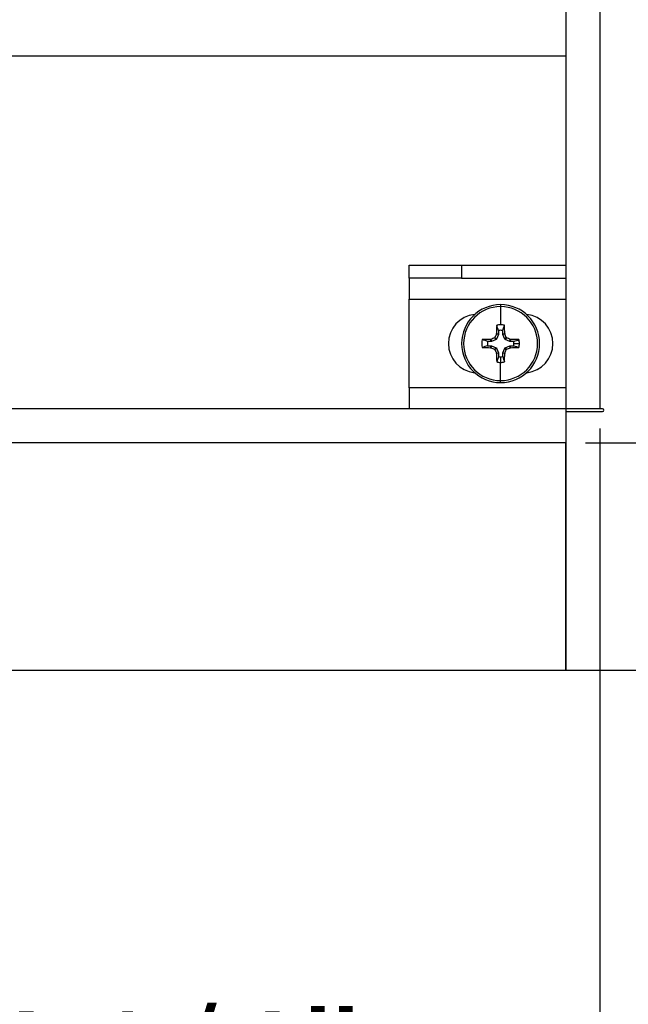
# Model space of a CAD drawing. Units: inches. Extents: x 4752.3 to 4817.9, y -3963.1 to -3918.2.
# Drawn here: x 4766.4 to 4769.3, y -3937.1 to -3932.4 of the extents above; entities that cross this region are included whole.
import ezdxf

# ---------------------------------------------------------------- set-up
doc = ezdxf.new("R2010")
doc.units = ezdxf.units.IN
doc.header["$MEASUREMENT"] = 0
doc.layers.add('A-DETL-MBND', color=160, linetype='Continuous', lineweight=9)
doc.styles.add('Arial', font='arial.ttf', dxfattribs={"height": 0.5})
doc.dimstyles.new('Default_linear_style', dxfattribs={"dimscale": 12, "dimtxt": 0.5, "dimasz": 2, "dimexe": 0.023438, "dimexo": 0.03125, "dimgap": 0.0625, "dimtad": 1, "dimdec": 4, "dimrnd": 0.0625, "dimzin": 0, "dimdsep": 46, "dimlunit": 5, "dimtxsty": 'Arial', "dimcen": 0.09, "dimazin": 0, "dimtfac": 0.5, "dimtdec": 4, "dimtix": 1, "dimtmove": 0, "dimatfit": 3, "dimfxl": 1, "dimtvp": 1, "dimtfill": 1, "dimfrac": 2, "dimtolj": 1, "dimtzin": 0, "dimarcsym": 2})

# ---------------------------------------------------------------- blocks, each defined once
blk = doc.blocks.new('*D116')
at = {"layer": 'A-DETL-MBND', "color": 0, "lineweight": -2, "transparency": 16777216}
for p, q in [((4764.4569, -3931.0356), (4773.0236, -3931.0356)), ((4772.9533, -3931.7856), (4772.9533, -3933.6356)), ((4769.0819, -3934.3856), (4773.0236, -3934.3856))]:
    blk.add_line(p, q, dxfattribs=at)
at = {"layer": 'A-DETL-MBND', "color": 0, "transparency": 16777216}
for points in [[(4772.8283, -3931.7856), (4773.0783, -3931.7856), (4772.9533, -3931.0356)], [(4772.8283, -3933.6356), (4773.0783, -3933.6356), (4772.9533, -3934.3856)]]:
    blk.add_solid(points, dxfattribs=at)
at = {"layer": 'Defpoints', "color": 0, "transparency": 16777216}
for p in [(4764.3631, -3931.0356), (4768.9881, -3934.3856), (4772.9533, -3934.3856)]:
    blk.add_point(p, dxfattribs=at)
at = {"layer": 'A-DETL-MBND', "color": 0, "transparency": 16777216, "insert": (4772.1359, -3932.6945), "char_height": 0.5, "attachment_point": 2, "rotation": 90, "style": 'Arial'}
blk.add_mtext('\\A1;3 9/16"', dxfattribs=at)
blk = doc.blocks.new('*D117')
at = {"layer": 'A-DETL-MBND', "color": 0, "lineweight": -2, "transparency": 16777216}
for p, q in [((4769.1506, -3934.3169), (4769.1506, -3937.9938)), ((4765.1131, -3936.8789), (4765.1131, -3937.9938)), ((4768.4006, -3937.9235), (4765.8631, -3937.9235))]:
    blk.add_line(p, q, dxfattribs=at)
at = {"layer": 'A-DETL-MBND', "color": 0, "transparency": 16777216}
for points in [[(4765.8631, -3937.7985), (4765.8631, -3938.0485), (4765.1131, -3937.9235)], [(4768.4006, -3937.7985), (4768.4006, -3938.0485), (4769.1506, -3937.9235)]]:
    blk.add_solid(points, dxfattribs=at)
at = {"layer": 'Defpoints', "color": 0, "transparency": 16777216}
for p in [(4769.1506, -3934.2231), (4765.1131, -3936.7852), (4765.1131, -3937.9235)]:
    blk.add_point(p, dxfattribs=at)
at = {"layer": 'A-DETL-MBND', "color": 0, "transparency": 16777216, "insert": (4767.0905, -3937.1064), "char_height": 0.5, "attachment_point": 2, "style": 'Arial'}
blk.add_mtext('\\A1;4 1/4"', dxfattribs=at)

msp = doc.modelspace()

# ---------------------------------------------------------------- linework, layer by layer
at = {"color": 7, "linetype": 'Continuous', "lineweight": 25}
for p, q in [((4768.98811, -3922.97312), (4768.98811, -3934.22312)), ((4769.15061, -3922.97312), (4769.15061, -3934.22312)), ((4768.98811, -3932.53562), (4757.73811, -3932.53562)), ((4768.23811, -3933.59812), (4768.23811, -3933.53562)), ((4768.23811, -3933.53562), (4768.48811, -3933.53562)), ((4768.48811, -3933.53562), (4768.48811, -3933.59812)), ((4768.48811, -3933.53562), (4768.98811, -3933.53562)), ((4768.48811, -3933.59812), (4768.23811, -3933.59812)), ((4768.23811, -3933.59812), (4768.23811, -3933.69812)), ((4768.48811, -3933.59812), (4768.98811, -3933.59812)), ((4768.23811, -3933.69812), (4768.98811, -3933.69812)), ((4768.23811, -3934.12312), (4768.23811, -3933.69812)), ((4768.67561, -3933.72412), (4768.67561, -3933.73369)), ((4768.67561, -3933.73369), (4768.67561, -3933.82064)), ((4768.6655, -3933.84797), (4768.6655, -3933.86492)), ((4768.68572, -3933.86492), (4768.68572, -3933.84797)), ((4768.62802, -3933.89101), (4768.62955, -3933.89069)), ((4768.62991, -3933.90051), (4768.62802, -3933.89101)), ((4768.62955, -3933.89069), (4768.63144, -3933.90021)), ((4768.65379, -3933.89095), (4768.63144, -3933.90021)), ((4768.65379, -3933.89095), (4768.6464, -3933.88356)), ((4768.64855, -3933.8814), (4768.65594, -3933.88879)), ((4768.65569, -3933.86455), (4768.65601, -3933.86303)), ((4768.6652, -3933.86644), (4768.65569, -3933.86455)), ((4768.6652, -3933.86644), (4768.65594, -3933.88879)), ((4768.65601, -3933.86303), (4768.6655, -3933.86492)), ((4768.68572, -3933.86492), (4768.69522, -3933.86303)), ((4768.69554, -3933.86455), (4768.68603, -3933.86644)), ((4768.69528, -3933.88879), (4768.68603, -3933.86644)), ((4768.69522, -3933.86303), (4768.69554, -3933.86455)), ((4768.69528, -3933.88879), (4768.70267, -3933.8814)), ((4768.70483, -3933.88356), (4768.69744, -3933.89095)), ((4768.71979, -3933.90021), (4768.69744, -3933.89095)), ((4768.71979, -3933.90021), (4768.72168, -3933.89069)), ((4768.7232, -3933.89101), (4768.72131, -3933.90051)), ((4768.72168, -3933.89069), (4768.7232, -3933.89101)), ((4768.62991, -3933.90051), (4768.61297, -3933.90051)), ((4768.61297, -3933.92073), (4768.62991, -3933.92073)), ((4768.62802, -3933.93022), (4768.62991, -3933.92073)), ((4768.62955, -3933.93054), (4768.62802, -3933.93022)), ((4768.63144, -3933.92103), (4768.62955, -3933.93054)), ((4768.63144, -3933.92103), (4768.65379, -3933.93029)), ((4768.6464, -3933.93768), (4768.65379, -3933.93029)), ((4768.65594, -3933.93244), (4768.64855, -3933.93983)), ((4768.65594, -3933.93244), (4768.6652, -3933.95479)), ((4768.68603, -3933.95479), (4768.69528, -3933.93244)), ((4768.70267, -3933.93983), (4768.69528, -3933.93244)), ((4768.69744, -3933.93029), (4768.71979, -3933.92103)), ((4768.69744, -3933.93029), (4768.70483, -3933.93768)), ((4768.72168, -3933.93054), (4768.71979, -3933.92103)), ((4768.73826, -3933.90051), (4768.72131, -3933.90051)), ((4768.72131, -3933.92073), (4768.7232, -3933.93022)), ((4768.72131, -3933.92073), (4768.73826, -3933.92073)), ((4768.7232, -3933.93022), (4768.72168, -3933.93054)), ((4768.73907, -3933.91062), (4768.76559, -3933.91062)), ((4768.65569, -3933.95669), (4768.6652, -3933.95479)), ((4768.65601, -3933.95821), (4768.65569, -3933.95669)), ((4768.6655, -3933.95632), (4768.65601, -3933.95821)), ((4768.6655, -3933.95632), (4768.6655, -3933.97327)), ((4768.67561, -3933.97408), (4768.67561, -3934.0006)), ((4768.69522, -3933.95821), (4768.68572, -3933.95632)), ((4768.68572, -3933.97327), (4768.68572, -3933.95632)), ((4768.68603, -3933.95479), (4768.69554, -3933.95669)), ((4768.69554, -3933.95669), (4768.69522, -3933.95821)), ((4768.67561, -3934.08755), (4768.67561, -3934.0006)), ((4768.98811, -3934.12312), (4768.23811, -3934.12312)), ((4768.23811, -3934.12312), (4768.23811, -3934.22312)), ((4768.67561, -3934.09712), (4768.67561, -3934.08755)), ((4768.98811, -3934.22312), (4757.73811, -3934.22312)), ((4769.15061, -3934.22312), (4768.98811, -3934.22312)), ((4768.98811, -3934.22312), (4768.98811, -3934.23562)), ((4769.16311, -3934.22312), (4769.15061, -3934.22312)), ((4768.98811, -3934.23562), (4768.98811, -3935.47312)), ((4768.98811, -3934.23562), (4769.16311, -3934.23562)), ((4768.98811, -3934.38562), (4757.73811, -3934.38562)), ((4768.98811, -3935.47312), (4768.98811, -3934.38562)), ((4757.73811, -3935.47312), (4768.98811, -3935.47312)), ((4768.98811, -3935.47312), (4769.86311, -3935.47312))]:
    msp.add_line(p, q, dxfattribs=at)
for centre, radius, start, end in [((4768.67561, -3933.91062), 0.1865, 90, 180), ((4768.67561, -3933.91062), 0.17693, 90, 270), ((4768.67561, -3933.91062), 0.1865, 0, 90), ((4768.67561, -3933.91062), 0.17693, 270, 90), ((4768.56621, -3933.91062), 0.1406, 96.38197, 263.61803), ((4768.78501, -3933.91062), 0.1406, 0, 83.61803), ((4771.76837, -3933.9071), 3.11268, 178.44467, 179.18871), ((4768.67561, -3933.91062), 0.08998, 90, 102.03983), ((4768.67561, -3933.91062), 0.06346, 80.83328, 99.16672), ((4768.67561, -3933.91062), 0.08998, 77.96017, 90), ((4765.58285, -3933.9071), 3.11268, 0.81129, 1.55533), ((4768.67561, -3933.91062), 0.08998, 167.96017, 192.03983), ((4768.6721, -3937.00338), 3.11268, 90.81129, 91.55533), ((4769.93992, -3936.96342), 3.34047, 112.78207, 113.09595), ((4771.72842, -3935.17492), 3.34047, 156.90405, 157.21793), ((4765.62281, -3935.17492), 3.34047, 22.78207, 23.09595), ((4767.41131, -3936.96342), 3.34047, 66.90405, 67.21793), ((4768.67913, -3937.00338), 3.11268, 88.44467, 89.18871), ((4768.67561, -3933.91062), 0.08998, 0, 12.03983), ((4768.67561, -3933.91062), 0.1865, 180, 270), ((4768.6721, -3930.81786), 3.11268, 268.44467, 269.18871), ((4768.67561, -3933.91062), 0.06346, 170.83328, 189.16672), ((4769.93992, -3930.85782), 3.34047, 246.90405, 247.21793), ((4771.72842, -3932.64631), 3.34047, 202.78207, 203.09595), ((4768.67561, -3933.91062), 0.1865, 270, 0), ((4765.62281, -3932.64631), 3.34047, 336.90405, 337.21793), ((4767.41131, -3930.85782), 3.34047, 292.78207, 293.09595), ((4768.67913, -3930.81786), 3.11268, 270.81129, 271.55533), ((4768.67561, -3933.91062), 0.06346, 0, 9.16672), ((4768.67561, -3933.91062), 0.06346, 350.83328, 0), ((4768.67561, -3933.91062), 0.08998, 347.96017, 0), ((4768.78501, -3933.91062), 0.1406, 276.38197, 0), ((4771.76837, -3933.91413), 3.11268, 180.81129, 181.55533), ((4768.67561, -3933.91062), 0.06346, 260.83328, 270), ((4768.67561, -3933.91062), 0.06346, 270, 279.16672), ((4765.58285, -3933.91413), 3.11268, 358.44467, 359.18871), ((4768.67561, -3933.91062), 0.08998, 257.96017, 270), ((4768.67561, -3933.91062), 0.08998, 270, 282.03983), ((4769.16311, -3934.22937), 0.00625, 270, 90)]:
    msp.add_arc(centre, radius, start, end, dxfattribs=at)
for points, knots in [([(4768.6655, -3933.84797), (4768.66401, -3933.84358), (4768.66112, -3933.8351), (4768.65823, -3933.82668), (4768.65684, -3933.82262)], [0, 0, 0, 0, 0.5185895, 1, 1, 1, 1]), ([(4768.68572, -3933.84797), (4768.68722, -3933.84358), (4768.6901, -3933.83511), (4768.69299, -3933.82668), (4768.69438, -3933.82262)], [0, 0, 0, 0, 0.517873, 1, 1, 1, 1]), ([(4768.61297, -3933.90051), (4768.60858, -3933.89901), (4768.6001, -3933.89613), (4768.59168, -3933.89324), (4768.58761, -3933.89185)], [0, 0, 0, 0, 0.517873, 1, 1, 1, 1]), ([(4768.65594, -3933.88879), (4768.65565, -3933.88931), (4768.65514, -3933.89024), (4768.6542, -3933.89073), (4768.65379, -3933.89095)], [0, 0, 0, 0, 0.55998, 1, 1, 1, 1]), ([(4768.6655, -3933.86492), (4768.66549, -3933.86521), (4768.66546, -3933.86573), (4768.66528, -3933.86623), (4768.6652, -3933.86644)], [0, 0, 0, 0, 0.5599955, 1, 1, 1, 1]), ([(4768.68603, -3933.86644), (4768.68593, -3933.86617), (4768.68576, -3933.86567), (4768.68573, -3933.86515), (4768.68572, -3933.86492)], [0, 0, 0, 0, 0.5599955, 1, 1, 1, 1]), ([(4768.69744, -3933.89095), (4768.69692, -3933.89066), (4768.69599, -3933.89014), (4768.6955, -3933.8892), (4768.69528, -3933.88879)], [0, 0, 0, 0, 0.55997999, 1, 1, 1, 1]), ([(4768.73826, -3933.90051), (4768.74266, -3933.89901), (4768.75113, -3933.89613), (4768.75956, -3933.89324), (4768.76361, -3933.89185)], [0, 0, 0, 0, 0.5185895, 1, 1, 1, 1]), ([(4768.61297, -3933.92073), (4768.60857, -3933.92222), (4768.6001, -3933.92511), (4768.59167, -3933.928), (4768.58761, -3933.92939)], [0, 0, 0, 0, 0.5185895, 1, 1, 1, 1]), ([(4768.63144, -3933.90021), (4768.63116, -3933.9003), (4768.63067, -3933.90048), (4768.63014, -3933.9005), (4768.62991, -3933.90051)], [0, 0, 0, 0, 0.5599955, 1, 1, 1, 1]), ([(4768.62991, -3933.92073), (4768.63021, -3933.92074), (4768.63073, -3933.92077), (4768.63122, -3933.92095), (4768.63144, -3933.92103)], [0, 0, 0, 0, 0.5599955, 1, 1, 1, 1]), ([(4768.65379, -3933.93029), (4768.65431, -3933.93058), (4768.65524, -3933.9311), (4768.65573, -3933.93203), (4768.65594, -3933.93244)], [0, 0, 0, 0, 0.55997999, 1, 1, 1, 1]), ([(4768.69528, -3933.93244), (4768.69557, -3933.93192), (4768.69609, -3933.93099), (4768.69703, -3933.9305), (4768.69744, -3933.93029)], [0, 0, 0, 0, 0.55997999, 1, 1, 1, 1]), ([(4768.72131, -3933.90051), (4768.72102, -3933.90049), (4768.7205, -3933.90046), (4768.72001, -3933.90028), (4768.71979, -3933.90021)], [0, 0, 0, 0, 0.5599955, 1, 1, 1, 1]), ([(4768.71979, -3933.92103), (4768.72007, -3933.92093), (4768.72056, -3933.92076), (4768.72108, -3933.92074), (4768.72131, -3933.92073)], [0, 0, 0, 0, 0.5599955, 1, 1, 1, 1]), ([(4768.73826, -3933.92073), (4768.74265, -3933.92222), (4768.75112, -3933.92511), (4768.75955, -3933.928), (4768.76361, -3933.92939)], [0, 0, 0, 0, 0.517873, 1, 1, 1, 1]), ([(4768.6655, -3933.97327), (4768.66401, -3933.97765), (4768.66112, -3933.98613), (4768.65824, -3933.99456), (4768.65684, -3933.99862)], [0, 0, 0, 0, 0.517873, 1, 1, 1, 1]), ([(4768.6652, -3933.95479), (4768.6653, -3933.95507), (4768.66547, -3933.95557), (4768.66549, -3933.95609), (4768.6655, -3933.95632)], [0, 0, 0, 0, 0.5599955, 1, 1, 1, 1]), ([(4768.68572, -3933.95632), (4768.68574, -3933.95603), (4768.68577, -3933.9555), (4768.68595, -3933.95501), (4768.68603, -3933.95479)], [0, 0, 0, 0, 0.5599955, 1, 1, 1, 1]), ([(4768.68572, -3933.97327), (4768.68722, -3933.97766), (4768.69011, -3933.98613), (4768.69299, -3933.99456), (4768.69438, -3933.99862)], [0, 0, 0, 0, 0.5185895, 1, 1, 1, 1])]:
    msp.add_open_spline(points, degree=3, knots=knots, dxfattribs=at)
for points in [[(4768.6464, -3933.88356), (4768.64687, -3933.88331), (4768.64781, -3933.88282), (4768.64831, -3933.88187), (4768.64855, -3933.8814)], [(4768.70267, -3933.8814), (4768.70292, -3933.88187), (4768.70341, -3933.88282), (4768.70436, -3933.88331), (4768.70483, -3933.88356)], [(4768.64855, -3933.93983), (4768.64831, -3933.93936), (4768.64781, -3933.93842), (4768.64687, -3933.93792), (4768.6464, -3933.93768)], [(4768.70483, -3933.93768), (4768.70436, -3933.93792), (4768.70341, -3933.93842), (4768.70292, -3933.93936), (4768.70267, -3933.93983)]]:
    msp.add_open_spline(points, degree=3, dxfattribs=at)

# ---------------------------------------------------------------- dimensions: what is measured, and where the dimension line sits
at = {"layer": 'A-DETL-MBND'}
dim = msp.add_linear_dim(base=(4772.95333, -3934.38562), p1=(4764.36311, -3931.03562), p2=(4768.98811, -3934.38562), angle=90, text='3 9/16"', dimstyle='Default_linear_style', override={"dimscale": 3, "dimtxt": 1, "dimasz": 0.25, "dimgap": 0.1, "dimpost": '"', "dimfxl": 15.5, "dimtfill": 0}, dxfattribs=at)
dim.commit()
dim.dimension.update_dxf_attribs({"geometry": '*D116', "text_midpoint": (4772.95333, -3932.69447), "dimtype": 160})
dim = msp.add_linear_dim(base=(4765.11311, -3937.92348), p1=(4769.15061, -3934.22312), p2=(4765.11311, -3936.78519), text='4 1/4"', dimstyle='Default_linear_style', override={"dimscale": 3, "dimtxt": 1, "dimasz": 0.25, "dimgap": 0.1, "dimpost": '"', "dimfxl": 15.5, "dimtfill": 0}, dxfattribs=at)
dim.commit()
dim.dimension.update_dxf_attribs({"geometry": '*D117', "text_midpoint": (4767.0905, -3937.92348), "dimtype": 160})

doc.saveas('drawing.dxf')
